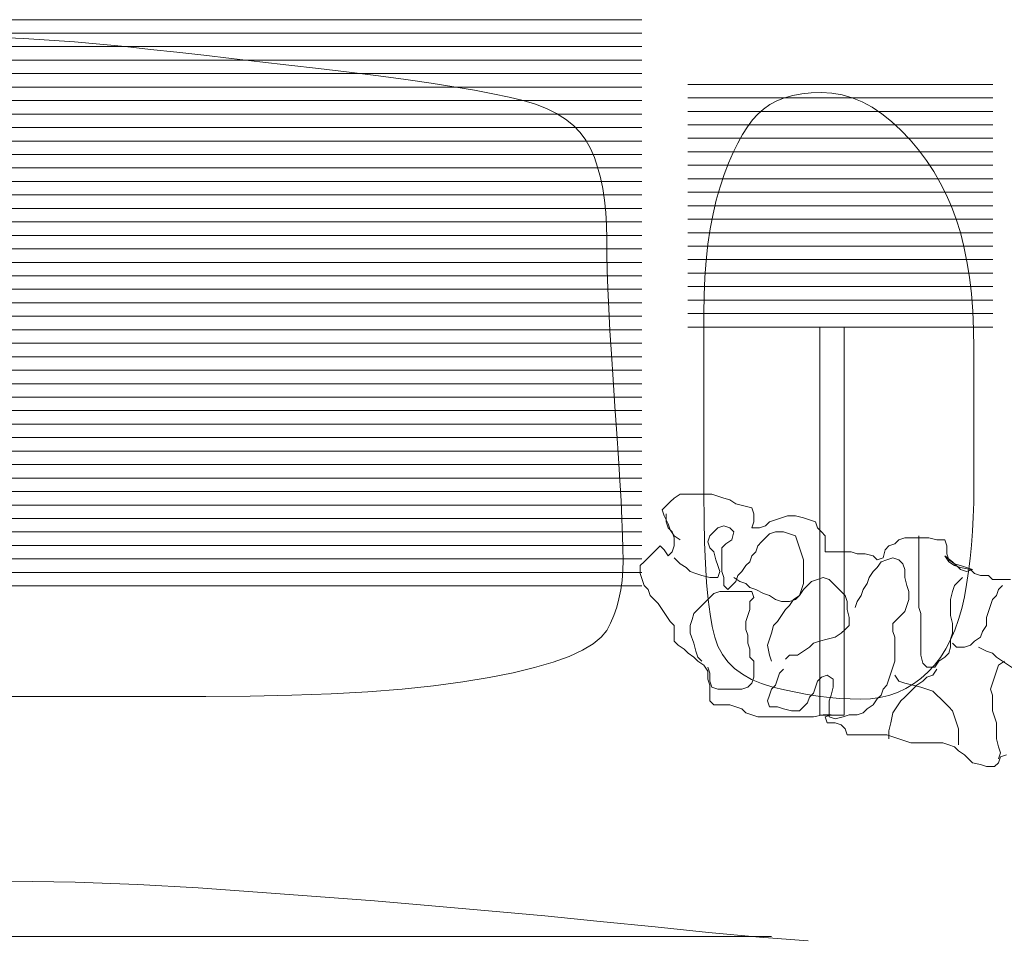
# Model space of a CAD drawing. Units: millimetres. Extents: x -95688 to 100312, y 6950 to 128292.
# Drawn here: x -86197 to -82545, y 103756 to 107170 of the extents above; entities that cross this region are included whole.
import ezdxf

# ---------------------------------------------------------------- set-up
doc = ezdxf.new("R2010")
doc.units = ezdxf.units.MM
doc.header["$LTSCALE"] = 1016
doc.layers.add('0.03 Line Weight', color=7, linetype='Continuous', lineweight=5)

# ---------------------------------------------------------------- blocks, each defined once
blk = doc.blocks.new('*U14')
at = {"layer": '0.03 Line Weight', "color": 7, "linetype": 'Continuous', "lineweight": 5}
for p, q in [((-110064.819, 52470), (-105489.618, 52470)), ((-110064.819, 52420), (-105489.618, 52420)), ((-110064.819, 52370), (-105489.618, 52370)), ((-110064.819, 52320), (-105489.618, 52320)), ((-110064.819, 52270), (-105489.618, 52270)), ((-105319.425, 52230), (-104188.139, 52230)), ((-110064.819, 52220), (-105489.618, 52220)), ((-110064.819, 52170), (-105489.618, 52170)), ((-105319.425, 52180), (-104188.139, 52180)), ((-110064.819, 52120), (-105489.618, 52120)), ((-105319.425, 52130), (-104188.139, 52130)), ((-110064.819, 52070), (-105489.618, 52070)), ((-105319.425, 52080), (-104188.139, 52080)), ((-110064.819, 52020), (-105489.618, 52020)), ((-105319.425, 52030), (-104188.139, 52030)), ((-105319.425, 51980), (-104188.139, 51980)), ((-110064.819, 51970), (-105489.618, 51970)), ((-110064.819, 51920), (-105489.618, 51920)), ((-105319.425, 51930), (-104188.139, 51930)), ((-110064.819, 51870), (-105489.618, 51870)), ((-105319.425, 51880), (-104188.139, 51880)), ((-105319.425, 51830), (-104188.139, 51830)), ((-110064.819, 51820), (-105489.618, 51820)), ((-110064.819, 51770), (-105489.618, 51770)), ((-105319.425, 51780), (-104188.139, 51780)), ((-110064.819, 51720), (-105489.618, 51720)), ((-105319.425, 51730), (-104188.139, 51730)), ((-105319.425, 51680), (-104188.139, 51680)), ((-110064.819, 51670), (-105489.618, 51670)), ((-110064.819, 51620), (-105489.618, 51620)), ((-105319.425, 51630), (-104188.139, 51630)), ((-105319.425, 51580), (-104188.139, 51580)), ((-110064.819, 51570), (-105489.618, 51570)), ((-110064.819, 51520), (-105489.618, 51520)), ((-105319.425, 51530), (-104188.139, 51530)), ((-110064.819, 51470), (-105489.618, 51470)), ((-105319.425, 51480), (-104188.139, 51480)), ((-105319.425, 51430), (-104188.139, 51430)), ((-110064.819, 51420), (-105489.618, 51420)), ((-110064.819, 51370), (-105489.618, 51370)), ((-105319.425, 51380), (-104188.139, 51380)), ((-110064.819, 51320), (-105489.618, 51320)), ((-105319.425, 51330), (-104188.139, 51330)), ((-110064.819, 51270), (-105489.618, 51270)), ((-110064.819, 51220), (-105489.618, 51220)), ((-110064.819, 51170), (-105489.618, 51170)), ((-110064.819, 51120), (-105489.618, 51120)), ((-110064.819, 51070), (-105489.618, 51070)), ((-110064.819, 51020), (-105489.618, 51020)), ((-110064.819, 50970), (-105489.618, 50970)), ((-110064.819, 50920), (-105489.618, 50920)), ((-110064.819, 50870), (-105489.618, 50870)), ((-110064.819, 50820), (-105489.618, 50820)), ((-110064.819, 50770), (-105489.618, 50770)), ((-110064.819, 50720), (-105489.618, 50720)), ((-110064.819, 50670), (-105489.618, 50670)), ((-110064.819, 50620), (-105489.618, 50620)), ((-110064.819, 50570), (-105489.618, 50570)), ((-110064.819, 50520), (-105489.618, 50520)), ((-110064.819, 50470), (-105489.618, 50470)), ((-110064.819, 50420), (-105489.618, 50420)), ((-110064.819, 50370), (-105489.618, 50370)), ((-110995.879, 49070), (-105009.073, 49070))]:
    blk.add_line(p, q, dxfattribs=at)
for points in [[(-107876.083, 52404.375), (-107782.225, 52400), (-107688.369, 52394.375), (-107594.512, 52387.5), (-107500.656, 52379.375), (-107406.798, 52370), (-107311.691, 52359.765), (-107214.08, 52349.062), (-107113.966, 52337.89), (-107011.349, 52326.25), (-106906.23, 52314.14), (-106798.607, 52301.562), (-106688.482, 52288.515), (-106575.853, 52275), (-106466.12, 52261.328), (-106364.676, 52247.812), (-106271.524, 52234.452), (-106186.661, 52221.25), (-106110.09, 52208.202), (-106041.809, 52195.312), (-105981.819, 52182.578), (-105930.119, 52170), (-105884.599, 52156.279), (-105843.146, 52140.116), (-105805.76, 52121.511), (-105772.44, 52100.464), (-105743.188, 52076.975), (-105718.003, 52051.045), (-105696.885, 52022.672), (-105679.834, 51991.859), (-105665.756, 51958.593), (-105653.555, 51922.869), (-105643.231, 51884.683), (-105634.783, 51844.039), (-105628.214, 51800.933), (-105623.521, 51755.369), (-105620.705, 51707.343), (-105619.766, 51656.859), (-105619.294, 51601.891), (-105617.876, 51540.42), (-105615.514, 51472.444), (-105612.206, 51397.964), (-105607.954, 51316.979), (-105602.756, 51229.491), (-105596.614, 51135.497), (-105589.525, 51035), (-105582.438, 50935.312), (-105576.295, 50843.75), (-105571.098, 50760.312), (-105566.845, 50685), (-105563.538, 50617.812), (-105561.175, 50558.75), (-105559.757, 50507.812), (-105559.284, 50465), (-105560.233, 50427.031), (-105563.078, 50390.625), (-105567.82, 50355.781), (-105574.457, 50322.5), (-105582.993, 50290.781), (-105593.424, 50260.625), (-105605.752, 50232.031), (-105619.976, 50205), (-105640.061, 50179.296), (-105669.967, 50154.687), (-105709.697, 50131.171), (-105759.248, 50108.75), (-105818.623, 50087.421), (-105887.819, 50067.187), (-105966.838, 50048.046), (-106055.678, 50030), (-106154.131, 50013.593), (-106261.981, 49999.375), (-106379.231, 49987.343), (-106505.878, 49977.5), (-106641.925, 49969.843), (-106787.37, 49964.375), (-106942.214, 49961.093), (-107106.456, 49960), (-107278.292, 49960), (-107455.916, 49960), (-107639.328, 49960), (-107828.527, 49960)], [(-105347.878, 50541.002), (-105370.019, 50555.763), (-105384.78, 50577.904), (-105392.16, 50600.045), (-105406.921, 50629.567), (-105414.301, 50651.708), (-105399.54, 50666.469), (-105384.78, 50681.23), (-105370.019, 50695.991), (-105347.878, 50710.751), (-105318.356, 50710.751), (-105288.834, 50710.751), (-105259.313, 50710.751), (-105229.791, 50710.751), (-105207.65, 50703.371), (-105185.509, 50695.991), (-105163.367, 50688.61), (-105141.226, 50673.849), (-105111.705, 50666.469), (-105082.183, 50659.089), (-105074.803, 50636.947), (-105074.803, 50607.426), (-105082.183, 50585.285), (-105052.661, 50585.285), (-105030.52, 50592.665), (-105015.759, 50607.426), (-104993.618, 50614.806), (-104971.477, 50622.187), (-104949.336, 50629.567), (-104919.814, 50629.567), (-104890.293, 50622.187), (-104868.151, 50614.806), (-104846.01, 50607.426), (-104838.63, 50585.285), (-104823.869, 50570.524), (-104809.108, 50555.763), (-104809.108, 50526.241), (-104809.108, 50496.72), (-104779.587, 50496.72), (-104750.065, 50496.72), (-104713.163, 50496.72), (-104691.022, 50489.339), (-104661.5, 50489.339), (-104631.978, 50481.959), (-104617.218, 50467.198), (-104595.076, 50474.579), (-104587.696, 50504.1), (-104572.935, 50518.861), (-104550.794, 50526.241), (-104536.033, 50541.002), (-104513.892, 50548.383), (-104484.37, 50548.383), (-104454.849, 50548.383), (-104425.327, 50548.383), (-104395.806, 50541.002), (-104366.284, 50541.002), (-104358.904, 50518.861), (-104358.904, 50489.339), (-104351.523, 50467.198), (-104329.382, 50452.437), (-104307.241, 50445.057), (-104285.099, 50437.677), (-104262.958, 50430.296), (-104285.099, 50422.916), (-104307.241, 50430.296), (-104336.762, 50459.818), (-104366.284, 50481.959), (-104351.523, 50459.818), (-104329.382, 50445.057), (-104307.241, 50437.677), (-104270.339, 50430.296), (-104255.578, 50415.535), (-104233.437, 50408.155), (-104203.915, 50408.155), (-104189.154, 50393.394), (-104159.633, 50393.394), (-104122.731, 50393.394)], [(-104137.491, 49743.919), (-104159.633, 49736.538), (-104167.013, 49714.397), (-104181.774, 49699.636), (-104211.295, 49699.636), (-104233.437, 49707.017), (-104262.958, 49714.397), (-104277.719, 49729.158), (-104292.48, 49743.919), (-104314.621, 49758.679), (-104329.382, 49773.44), (-104351.523, 49780.821), (-104373.664, 49788.201), (-104403.186, 49788.201), (-104432.708, 49788.201), (-104462.229, 49788.201), (-104491.751, 49788.201), (-104513.892, 49795.581), (-104536.033, 49802.962), (-104558.174, 49810.342), (-104580.316, 49817.723), (-104609.837, 49817.723), (-104639.359, 49817.723), (-104668.88, 49817.723), (-104698.402, 49817.723), (-104727.924, 49817.723), (-104735.304, 49839.864), (-104750.065, 49854.625), (-104772.206, 49862.005), (-104801.728, 49862.005), (-104809.108, 49884.146), (-104786.967, 49891.527), (-104816.489, 49891.527), (-104853.391, 49884.146), (-104882.912, 49884.146), (-104912.434, 49884.146), (-104941.955, 49884.146), (-104971.477, 49884.146), (-105000.999, 49884.146), (-105030.52, 49884.146), (-105060.042, 49884.146), (-105082.183, 49891.527), (-105104.324, 49898.907), (-105119.085, 49913.668), (-105141.226, 49921.048), (-105163.367, 49928.429), (-105192.889, 49928.429), (-105222.411, 49928.429), (-105237.172, 49943.19), (-105237.172, 49972.711), (-105237.172, 50002.233), (-105244.552, 50024.374), (-105244.552, 50053.896), (-105259.313, 50076.037), (-105281.454, 50090.798), (-105296.215, 50105.558), (-105318.356, 50120.319), (-105333.117, 50135.08), (-105355.258, 50149.841), (-105370.019, 50164.602), (-105370.019, 50194.123), (-105370.019, 50223.645), (-105384.78, 50238.406), (-105399.54, 50260.547), (-105414.301, 50282.688), (-105429.062, 50304.829), (-105443.823, 50319.59), (-105458.584, 50334.351), (-105465.964, 50356.492), (-105480.725, 50371.253), (-105488.105, 50393.394), (-105495.486, 50415.535), (-105495.486, 50445.057), (-105480.725, 50459.818), (-105465.964, 50474.579), (-105451.203, 50489.339), (-105436.442, 50504.1), (-105421.682, 50518.861), (-105406.921, 50504.1), (-105392.16, 50481.959), (-105377.399, 50496.72), (-105370.019, 50518.861), (-105370.019, 50548.383), (-105377.399, 50570.524), (-105392.16, 50585.285), (-105399.54, 50607.426), (-105399.54, 50636.947)], [(-105370.019, 50474.579), (-105347.878, 50452.437), (-105325.736, 50437.677), (-105310.976, 50422.916), (-105288.834, 50415.535), (-105266.693, 50408.155), (-105237.172, 50400.775), (-105207.65, 50400.775), (-105200.269, 50422.916), (-105207.65, 50445.057), (-105215.03, 50467.198), (-105222.411, 50496.72), (-105237.172, 50511.481), (-105244.552, 50533.622), (-105237.172, 50555.763), (-105222.411, 50570.524), (-105207.65, 50585.285), (-105185.509, 50592.665), (-105163.367, 50585.285), (-105148.607, 50570.524), (-105155.987, 50541.002), (-105178.128, 50526.241), (-105192.889, 50511.481), (-105192.889, 50481.959), (-105192.889, 50452.437), (-105192.889, 50422.916), (-105185.509, 50400.775), (-105185.509, 50371.253), (-105170.748, 50356.492), (-105155.987, 50371.253), (-105141.226, 50386.014), (-105133.846, 50408.155), (-105119.085, 50422.916), (-105104.324, 50445.057), (-105089.563, 50459.818), (-105082.183, 50481.959), (-105067.422, 50496.72), (-105060.042, 50518.861), (-105045.281, 50533.622), (-105030.52, 50548.383), (-105015.759, 50563.143), (-104993.618, 50570.524), (-104964.097, 50570.524), (-104941.955, 50563.143), (-104919.814, 50555.763), (-104912.434, 50533.622), (-104905.053, 50511.481), (-104897.673, 50489.339), (-104890.293, 50467.198), (-104890.293, 50437.677), (-104890.293, 50408.155), (-104890.293, 50378.633), (-104897.673, 50356.492), (-104905.053, 50334.351), (-104919.814, 50319.59), (-104941.955, 50312.21), (-104971.477, 50312.21), (-104993.618, 50319.59), (-105015.759, 50334.351), (-105037.901, 50341.731), (-105067.422, 50356.492), (-105089.563, 50363.873), (-105104.324, 50378.633), (-105126.465, 50386.014), (-105148.607, 50400.775)], [(-104462.229, 50555.763), (-104462.229, 50526.241), (-104462.229, 50496.72), (-104462.229, 50467.198), (-104462.229, 50437.677), (-104462.229, 50400.775), (-104462.229, 50371.253), (-104462.229, 50326.971), (-104462.229, 50290.068), (-104454.849, 50267.927), (-104454.849, 50238.406), (-104454.849, 50208.884), (-104454.849, 50179.362), (-104454.849, 50142.46), (-104454.849, 50112.939), (-104447.468, 50083.417), (-104432.708, 50068.656), (-104403.186, 50068.656), (-104388.425, 50090.798), (-104366.284, 50105.558), (-104351.523, 50120.319), (-104344.143, 50142.46), (-104344.143, 50171.982), (-104336.762, 50194.123), (-104336.762, 50231.025), (-104344.143, 50260.547), (-104344.143, 50290.068), (-104344.143, 50319.59), (-104336.762, 50349.112), (-104329.382, 50371.253), (-104314.621, 50386.014), (-104299.86, 50400.775)], [(-104964.097, 50061.276), (-104978.857, 50046.515), (-104986.238, 50024.374), (-104993.618, 50002.233), (-105008.379, 49987.472), (-105015.759, 49965.331), (-105023.14, 49943.19), (-105015.759, 49921.048), (-104986.238, 49921.048), (-104964.097, 49913.668), (-104934.575, 49906.288), (-104905.053, 49906.288), (-104890.293, 49921.048), (-104875.532, 49935.809), (-104868.151, 49957.95), (-104853.391, 49972.711), (-104846.01, 49994.852), (-104838.63, 50016.994), (-104823.869, 50031.754), (-104801.728, 50039.135), (-104779.587, 50024.374), (-104779.587, 49994.852), (-104786.967, 49965.331), (-104794.347, 49943.19), (-104794.347, 49913.668), (-104794.347, 49884.146), (-104772.206, 49876.766), (-104742.684, 49884.146), (-104720.543, 49891.527), (-104691.022, 49891.527), (-104668.88, 49898.907), (-104654.12, 49913.668), (-104631.978, 49928.429), (-104617.218, 49950.57), (-104602.457, 49965.331), (-104595.076, 49987.472), (-104580.316, 50002.233), (-104572.935, 50024.374), (-104565.555, 50046.515), (-104558.174, 50068.656), (-104550.794, 50090.798), (-104550.794, 50120.319), (-104550.794, 50149.841), (-104550.794, 50179.362), (-104558.174, 50201.504), (-104558.174, 50231.025), (-104543.414, 50245.786), (-104528.653, 50260.547), (-104513.892, 50275.308), (-104506.512, 50297.449), (-104499.131, 50319.59), (-104499.131, 50349.112), (-104506.512, 50371.253), (-104513.892, 50400.775), (-104513.892, 50430.296), (-104521.272, 50452.437), (-104536.033, 50467.198), (-104558.174, 50474.579), (-104580.316, 50467.198), (-104602.457, 50459.818), (-104617.218, 50437.677), (-104631.978, 50422.916), (-104646.739, 50400.775), (-104654.12, 50378.633), (-104668.88, 50356.492), (-104676.261, 50334.351), (-104691.022, 50312.21), (-104698.402, 50290.068)], [(-105008.379, 50090.798), (-105015.759, 50112.939), (-105023.14, 50149.841), (-105015.759, 50171.982), (-105008.379, 50194.123), (-105000.999, 50223.645), (-104986.238, 50238.406), (-104971.477, 50260.547), (-104956.716, 50282.688), (-104941.955, 50297.449), (-104927.195, 50319.59), (-104905.053, 50334.351), (-104890.293, 50356.492), (-104875.532, 50371.253), (-104860.771, 50386.014), (-104838.63, 50393.394), (-104816.489, 50400.775), (-104794.347, 50393.394), (-104779.587, 50378.633), (-104764.826, 50363.873), (-104750.065, 50349.112), (-104735.304, 50334.351), (-104727.924, 50312.21), (-104727.924, 50282.688), (-104720.543, 50253.166), (-104720.543, 50223.645), (-104735.304, 50208.884), (-104750.065, 50194.123), (-104772.206, 50179.362), (-104801.728, 50171.982), (-104831.249, 50164.602), (-104853.391, 50157.221), (-104868.151, 50142.46), (-104890.293, 50127.7), (-104912.434, 50112.939), (-104941.955, 50112.939), (-104956.716, 50098.178)], [(-104336.762, 50157.221), (-104322.001, 50142.46), (-104292.48, 50142.46), (-104270.339, 50149.841), (-104255.578, 50164.602), (-104233.437, 50179.362), (-104226.056, 50201.504), (-104211.295, 50223.645), (-104211.295, 50253.166), (-104203.915, 50275.308), (-104196.535, 50297.449), (-104189.154, 50319.59), (-104174.393, 50334.351), (-104167.013, 50356.492), (-104152.252, 50371.253)], [(-104167.013, 49729.158), (-104159.633, 49751.299), (-104167.013, 49773.44), (-104174.393, 49802.962), (-104174.393, 49832.483), (-104174.393, 49862.005), (-104181.774, 49884.146), (-104189.154, 49906.288), (-104189.154, 49935.809), (-104189.154, 49965.331), (-104196.535, 49987.472), (-104189.154, 50009.613), (-104181.774, 50031.754), (-104174.393, 50053.896), (-104167.013, 50076.037), (-104144.872, 50090.798)], [(-105266.693, 50090.798), (-105281.454, 50105.558), (-105288.834, 50127.7), (-105296.215, 50157.221), (-105310.976, 50194.123), (-105310.976, 50223.645), (-105303.595, 50245.786), (-105296.215, 50267.927), (-105281.454, 50282.688), (-105266.693, 50297.449), (-105251.932, 50312.21), (-105237.172, 50326.971), (-105222.411, 50341.731), (-105200.269, 50349.112), (-105170.748, 50349.112), (-105141.226, 50349.112), (-105111.705, 50349.112), (-105082.183, 50349.112), (-105074.803, 50326.971), (-105089.563, 50312.21), (-105089.563, 50282.688), (-105096.944, 50260.547), (-105104.324, 50238.406), (-105104.324, 50208.884), (-105096.944, 50186.743), (-105096.944, 50157.221), (-105089.563, 50135.08), (-105089.563, 50105.558), (-105074.803, 50090.798), (-105074.803, 50061.276), (-105074.803, 50031.754), (-105082.183, 50009.613), (-105096.944, 49994.852), (-105119.085, 49987.472), (-105148.607, 49987.472), (-105178.128, 49987.472), (-105207.65, 49987.472), (-105229.791, 49994.852), (-105237.172, 50016.994), (-105237.172, 50046.515), (-105244.552, 50068.656)], [(-104240.817, 50142.46), (-104211.295, 50127.7), (-104189.154, 50120.319), (-104174.393, 50105.558), (-104152.252, 50090.798), (-104130.111, 50076.037), (-104107.97, 50061.276), (-104093.209, 50039.135), (-104085.829, 50016.994), (-104071.068, 50002.233), (-104063.687, 49980.092), (-104048.927, 49957.95), (-104041.546, 49935.809), (-104034.166, 49913.668), (-104026.785, 49884.146), (-104019.405, 49862.005), (-104019.405, 49832.483), (-104019.405, 49802.962), (-104012.025, 49780.821)], [(-104572.935, 49802.962), (-104572.935, 49832.483), (-104565.555, 49862.005), (-104558.174, 49898.907), (-104543.414, 49921.048), (-104528.653, 49943.19), (-104513.892, 49957.95), (-104499.131, 49972.711), (-104484.37, 49987.472), (-104469.61, 50002.233), (-104447.468, 50016.994), (-104432.708, 50031.754), (-104410.566, 50039.135), (-104395.806, 50061.276)], [(-104550.794, 50039.135), (-104536.033, 50016.994), (-104513.892, 50009.613), (-104484.37, 50002.233), (-104454.849, 49994.852), (-104432.708, 49987.472), (-104410.566, 49980.092), (-104395.806, 49965.331), (-104381.045, 49950.57), (-104366.284, 49935.809), (-104351.523, 49921.048), (-104336.762, 49906.288), (-104329.382, 49884.146), (-104322.001, 49862.005), (-104314.621, 49839.864), (-104314.621, 49810.342), (-104314.621, 49780.821)], [(-107830.391, 49275.312), (-107591.563, 49271.25), (-107359.766, 49262.812), (-107135, 49250), (-106914.922, 49234.609), (-106697.188, 49218.437), (-106481.798, 49201.484), (-106268.75, 49183.75), (-106058.048, 49165.234), (-105849.688, 49145.937), (-105643.672, 49125.859), (-105440, 49105), (-105241.954, 49085.078), (-105052.813, 49067.812), (-104872.579, 49053.202)]]:
    blk.add_lwpolyline(points, dxfattribs=at)
for points in [[(-105219.312, 50180), (-105228.699, 50218.906), (-105236.833, 50265.625), (-105243.716, 50320.156), (-105249.346, 50382.5), (-105253.727, 50452.656), (-105256.855, 50530.625), (-105258.732, 50616.406), (-105259.357, 50710), (-105259.357, 50805.781), (-105259.357, 50898.125), (-105259.357, 50987.031), (-105259.357, 51072.5), (-105259.357, 51154.531), (-105259.357, 51233.125), (-105259.357, 51308.281), (-105259.357, 51380), (-105258.419, 51448.593), (-105255.603, 51514.375), (-105250.911, 51577.343), (-105244.34, 51637.5), (-105235.894, 51694.843), (-105225.569, 51749.375), (-105213.368, 51801.093), (-105199.289, 51850), (-105183.96, 51895.781), (-105168.004, 51938.125), (-105151.423, 51977.031), (-105134.215, 52012.5), (-105116.383, 52044.531), (-105097.924, 52073.125), (-105078.84, 52098.281), (-105059.129, 52120), (-105037.934, 52138.75), (-105014.391, 52155), (-104988.502, 52168.75), (-104960.266, 52180), (-104929.685, 52188.75), (-104896.757, 52195), (-104861.482, 52198.75), (-104823.861, 52200), (-104785.302, 52197.812), (-104747.212, 52191.25), (-104709.591, 52180.312), (-104672.439, 52165), (-104635.757, 52145.312), (-104599.544, 52121.25), (-104563.8, 52092.812), (-104528.525, 52060), (-104494.66, 52024.218), (-104463.139, 51986.875), (-104433.966, 51947.968), (-104407.138, 51907.5), (-104382.658, 51865.468), (-104360.523, 51821.875), (-104340.735, 51776.718), (-104323.292, 51730), (-104308.041, 51680.937), (-104294.823, 51628.75), (-104283.638, 51573.437), (-104274.486, 51515), (-104267.369, 51453.437), (-104262.285, 51388.75), (-104259.234, 51320.937), (-104258.217, 51250), (-104258.217, 51178.515), (-104258.217, 51109.062), (-104258.217, 51041.64), (-104258.217, 50976.25), (-104258.217, 50912.89), (-104258.217, 50851.562), (-104258.217, 50792.265), (-104258.217, 50735), (-104258.765, 50679.453), (-104260.407, 50625.312), (-104263.145, 50572.577), (-104266.977, 50521.25), (-104271.905, 50471.327), (-104277.927, 50422.812), (-104285.045, 50375.703), (-104293.257, 50330), (-104303.034, 50286.25), (-104314.845, 50245), (-104328.689, 50206.25), (-104344.566, 50170), (-104362.477, 50136.25), (-104382.422, 50105), (-104404.4, 50076.25), (-104428.411, 50050), (-104454.223, 50026.562), (-104481.597, 50006.25), (-104510.537, 49989.062), (-104541.04, 49975), (-104573.108, 49964.062), (-104606.74, 49956.25), (-104641.936, 49951.562), (-104678.696, 49950), (-104716.631, 49950.703), (-104755.347, 49952.812), (-104794.846, 49956.327), (-104835.125, 49961.25), (-104876.188, 49967.577), (-104918.032, 49975.312), (-104960.659, 49984.453), (-105004.067, 49995), (-105045.756, 50007.734), (-105083.22, 50023.437), (-105116.462, 50042.109), (-105145.478, 50063.75), (-105170.273, 50088.359), (-105190.843, 50115.937), (-105207.19, 50146.484), (-105219.312, 50180)], [(-104828.867, 51330), (-104738.765, 51330), (-104738.765, 49890), (-104828.867, 49890)]]:
    blk.add_lwpolyline(points, close=True, dxfattribs=at)
blk = doc.blocks.new('*U15')
at = {"layer": '0.03 Line Weight', "color": 7}
blk.add_blockref('*U14', (0, 0), dxfattribs=at)

msp = doc.modelspace()

# ---------------------------------------------------------------- block references
at = {"layer": '0.03 Line Weight', "color": 7}
msp.add_blockref('*U15', (21600, 54700), dxfattribs=at)

doc.saveas('drawing.dxf')
